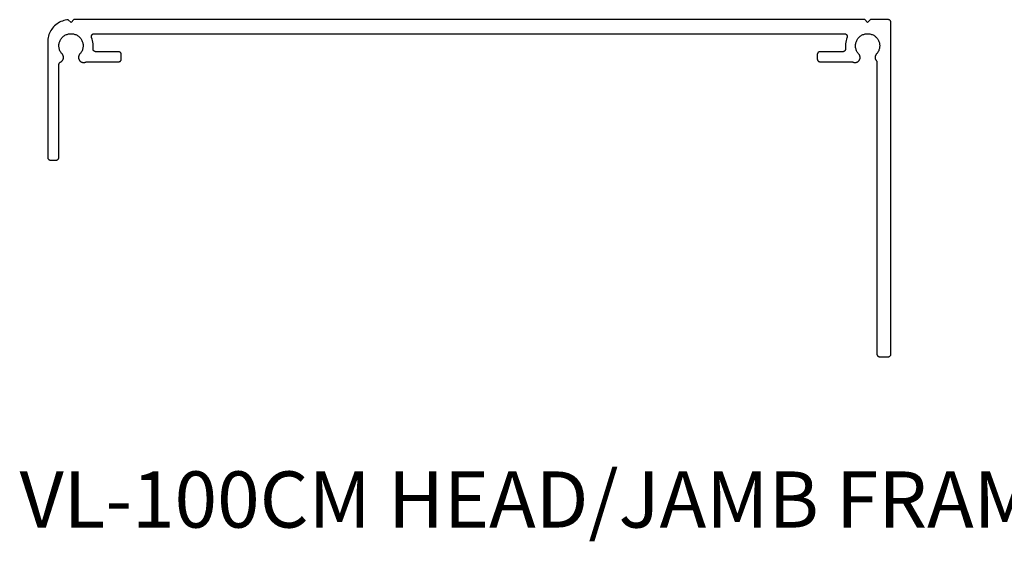
# Model space of a CAD drawing. Units: millimetres. Extents: x 265 to 1105, y 0 to 1188.
# Drawn here: x 780 to 955, y 639 to 732 of the extents above; entities that cross this region are included whole.
import ezdxf

# ---------------------------------------------------------------- set-up
doc = ezdxf.new("R2010")
doc.units = ezdxf.units.MM
doc.styles.get("Standard").update_dxf_attribs({"font": 'trebuc.ttf'})

# ---------------------------------------------------------------- blocks, each defined once
blk = doc.blocks.new('HEAD_JAMB-VL-100CM')
for p, q in [((-70.35, 0), (-70.85, -0.5)), ((70.35, 0), (-70.35, 0)), ((-74.28, -1.71), (-74.43, -1.94)), ((-74.12, -1.5), (-74.28, -1.71)), ((-73.94, -1.29), (-74.12, -1.5)), ((-73.76, -1.1), (-73.94, -1.29)), ((-73.55, -0.92), (-73.76, -1.1)), ((-73.34, -0.76), (-73.55, -0.92)), ((-73.11, -0.6), (-73.34, -0.76)), ((-72.88, -0.47), (-73.11, -0.6)), ((-72.64, -0.35), (-72.88, -0.47)), ((-72.39, -0.25), (-72.64, -0.35)), ((-72.13, -0.16), (-72.39, -0.25)), ((-71.87, -0.1), (-72.13, -0.16)), ((-71.6, -0.05), (-71.87, -0.1)), ((-71.34, -0.01), (-71.6, -0.05)), ((-70.85, -0.5), (-71.34, -0.01)), ((70.85, -0.5), (70.35, 0)), ((71.35, 0), (70.85, -0.5)), ((74.5, 0), (71.35, 0)), ((74.53, 0), (74.5, 0)), ((74.57, 0), (74.53, 0)), ((74.6, -0.01), (74.57, 0)), ((74.63, -0.02), (74.6, -0.01)), ((74.66, -0.03), (74.63, -0.02)), ((74.69, -0.04), (74.66, -0.03)), ((74.72, -0.05), (74.69, -0.04)), ((74.75, -0.07), (74.72, -0.05)), ((74.78, -0.08), (74.75, -0.07)), ((74.8, -0.1), (74.78, -0.08)), ((74.83, -0.12), (74.8, -0.1)), ((74.85, -0.15), (74.83, -0.12)), ((74.88, -0.17), (74.85, -0.15)), ((74.9, -0.2), (74.88, -0.17)), ((74.92, -0.22), (74.9, -0.2)), ((74.93, -0.25), (74.92, -0.22)), ((74.95, -0.28), (74.93, -0.25)), ((74.96, -0.31), (74.95, -0.28)), ((74.97, -0.34), (74.96, -0.31)), ((74.98, -0.37), (74.97, -0.34)), ((74.99, -0.4), (74.98, -0.37)), ((75, -0.43), (74.99, -0.4)), ((75, -0.47), (75, -0.43)), ((75, -0.5), (75, -0.47)), ((75, -59.5), (75, -0.5)), ((-74.96, -3.46), (-74.99, -3.73)), ((-74.92, -3.19), (-74.96, -3.46)), ((-74.85, -2.93), (-74.92, -3.19)), ((-74.77, -2.67), (-74.85, -2.93)), ((-74.68, -2.42), (-74.77, -2.67)), ((-74.56, -2.18), (-74.68, -2.42)), ((-74.43, -1.94), (-74.56, -2.18)), ((-72.73, -3.6), (-72.65, -3.48)), ((-72.65, -3.48), (-72.57, -3.36)), ((-72.57, -3.36), (-72.48, -3.25)), ((-72.48, -3.25), (-72.38, -3.14)), ((-72.38, -3.14), (-72.28, -3.05)), ((-72.28, -3.05), (-72.17, -2.95)), ((-72.17, -2.95), (-72.06, -2.87)), ((-72.06, -2.87), (-71.94, -2.79)), ((-71.94, -2.79), (-71.81, -2.73)), ((-71.81, -2.73), (-71.68, -2.67)), ((-71.68, -2.67), (-71.55, -2.62)), ((-71.55, -2.62), (-71.41, -2.58)), ((-71.41, -2.58), (-71.27, -2.54)), ((-71.27, -2.54), (-71.13, -2.52)), ((-71.13, -2.52), (-70.99, -2.5)), ((-70.99, -2.5), (-70.85, -2.5)), ((-70.85, -2.5), (-70.71, -2.5)), ((-70.71, -2.5), (-70.57, -2.52)), ((-70.57, -2.52), (-70.43, -2.54)), ((-70.43, -2.54), (-70.29, -2.58)), ((-70.29, -2.58), (-70.15, -2.62)), ((-70.15, -2.62), (-70.02, -2.67)), ((-70.02, -2.67), (-69.89, -2.73)), ((-69.89, -2.73), (-69.76, -2.79)), ((-69.76, -2.79), (-69.64, -2.87)), ((-69.64, -2.87), (-69.53, -2.95)), ((-69.53, -2.95), (-69.42, -3.05)), ((-69.42, -3.05), (-69.32, -3.14)), ((-69.32, -3.14), (-69.22, -3.25)), ((-69.22, -3.25), (-69.13, -3.36)), ((-69.13, -3.36), (-69.05, -3.48)), ((-69.05, -3.48), (-68.97, -3.6)), ((-67.22, -2.95), (-67.21, -2.92)), ((-67.22, -2.99), (-67.22, -2.95)), ((-67.22, -3.02), (-67.22, -2.99)), ((-67.21, -3.06), (-67.22, -3.02)), ((-67.21, -2.92), (-67.2, -2.89)), ((-67.21, -3.09), (-67.21, -3.06)), ((-67.2, -3.12), (-67.21, -3.09)), ((-67.2, -2.86), (-67.19, -2.82)), ((-67.2, -2.89), (-67.2, -2.86)), ((-67.19, -3.15), (-67.2, -3.12)), ((-67.19, -2.82), (-67.17, -2.79)), ((-67.18, -3.19), (-67.19, -3.15)), ((-67.09, -3.45), (-67.18, -3.19)), ((-67.17, -2.79), (-67.16, -2.76)), ((-67.16, -2.76), (-67.14, -2.73)), ((-67.14, -2.73), (-67.12, -2.71)), ((-67.12, -2.71), (-67.1, -2.68)), ((-67.1, -2.68), (-67.08, -2.65)), ((-67.01, -3.73), (-67.09, -3.45)), ((-67.08, -2.65), (-67.05, -2.63)), ((-67.05, -2.63), (-67.03, -2.61)), ((-67.03, -2.61), (-67, -2.59)), ((-67, -2.59), (-66.97, -2.57)), ((-66.97, -2.57), (-66.94, -2.55)), ((-66.94, -2.55), (-66.91, -2.54)), ((-66.91, -2.54), (-66.88, -2.53)), ((-66.88, -2.53), (-66.85, -2.52)), ((-66.85, -2.52), (-66.82, -2.51)), ((-66.82, -2.51), (-66.78, -2.5)), ((-66.78, -2.5), (-66.75, -2.5)), ((-66.75, -2.5), (-66.72, -2.5)), ((-66.72, -2.5), (66.72, -2.5)), ((66.72, -2.5), (66.75, -2.5)), ((66.75, -2.5), (66.78, -2.5)), ((66.78, -2.5), (66.82, -2.51)), ((66.82, -2.51), (66.85, -2.52)), ((66.85, -2.52), (66.88, -2.53)), ((66.88, -2.53), (66.91, -2.54)), ((66.91, -2.54), (66.94, -2.55)), ((66.94, -2.55), (66.97, -2.57)), ((66.97, -2.57), (67, -2.59)), ((67, -2.59), (67.03, -2.61)), ((67.09, -3.45), (67.01, -3.73)), ((67.03, -2.61), (67.05, -2.63)), ((67.05, -2.63), (67.08, -2.65)), ((67.08, -2.65), (67.1, -2.68)), ((67.18, -3.19), (67.09, -3.45)), ((67.1, -2.68), (67.12, -2.71)), ((67.12, -2.71), (67.14, -2.73)), ((67.14, -2.73), (67.16, -2.76)), ((67.16, -2.76), (67.17, -2.79)), ((67.17, -2.79), (67.19, -2.82)), ((67.19, -3.15), (67.18, -3.19)), ((67.19, -2.82), (67.2, -2.86)), ((67.2, -3.12), (67.19, -3.15)), ((67.2, -2.86), (67.2, -2.89)), ((67.2, -2.89), (67.21, -2.92)), ((67.21, -3.09), (67.2, -3.12)), ((67.21, -2.92), (67.22, -2.95)), ((67.22, -3.02), (67.21, -3.06)), ((67.21, -3.06), (67.21, -3.09)), ((67.22, -2.95), (67.22, -2.99)), ((67.22, -2.99), (67.22, -3.02)), ((68.97, -3.6), (69.05, -3.48)), ((69.05, -3.48), (69.13, -3.36)), ((69.13, -3.36), (69.22, -3.25)), ((69.22, -3.25), (69.32, -3.14)), ((69.32, -3.14), (69.42, -3.05)), ((69.42, -3.05), (69.53, -2.95)), ((69.53, -2.95), (69.64, -2.87)), ((69.64, -2.87), (69.76, -2.79)), ((69.76, -2.79), (69.89, -2.73)), ((69.89, -2.73), (70.02, -2.67)), ((70.02, -2.67), (70.15, -2.62)), ((70.15, -2.62), (70.29, -2.58)), ((70.29, -2.58), (70.43, -2.54)), ((70.43, -2.54), (70.57, -2.52)), ((70.57, -2.52), (70.71, -2.5)), ((70.71, -2.5), (70.85, -2.5)), ((70.85, -2.5), (70.99, -2.5)), ((70.99, -2.5), (71.13, -2.52)), ((71.13, -2.52), (71.27, -2.54)), ((71.27, -2.54), (71.41, -2.58)), ((71.41, -2.58), (71.55, -2.62)), ((71.55, -2.62), (71.68, -2.67)), ((71.68, -2.67), (71.81, -2.73)), ((71.81, -2.73), (71.94, -2.79)), ((71.94, -2.79), (72.06, -2.87)), ((72.06, -2.87), (72.17, -2.95)), ((72.17, -2.95), (72.28, -3.05)), ((72.28, -3.05), (72.38, -3.14)), ((72.38, -3.14), (72.48, -3.25)), ((72.48, -3.25), (72.57, -3.36)), ((72.57, -3.36), (72.65, -3.48)), ((72.65, -3.48), (72.73, -3.6)), ((-74.99, -3.73), (-75, -4)), ((-75, -4), (-75, -24.5)), ((-73, -4.55), (-72.99, -4.41)), ((-73, -4.69), (-73, -4.55)), ((-72.99, -4.83), (-73, -4.69)), ((-72.99, -4.41), (-72.97, -4.27)), ((-72.98, -4.97), (-72.99, -4.83)), ((-72.95, -5.11), (-72.98, -4.97)), ((-72.97, -4.27), (-72.94, -4.13)), ((-72.91, -5.25), (-72.95, -5.11)), ((-72.94, -4.13), (-72.9, -3.99)), ((-72.87, -5.39), (-72.91, -5.25)), ((-72.9, -3.99), (-72.85, -3.86)), ((-72.85, -3.86), (-72.79, -3.73)), ((-72.79, -3.73), (-72.73, -3.6)), ((-68.97, -3.6), (-68.91, -3.73)), ((-68.91, -3.73), (-68.85, -3.86)), ((-68.85, -3.86), (-68.8, -3.99)), ((-68.79, -5.25), (-68.83, -5.39)), ((-68.8, -3.99), (-68.76, -4.13)), ((-68.75, -5.11), (-68.79, -5.25)), ((-68.76, -4.13), (-68.73, -4.27)), ((-68.72, -4.97), (-68.75, -5.11)), ((-68.73, -4.27), (-68.71, -4.41)), ((-68.71, -4.83), (-68.72, -4.97)), ((-68.71, -4.41), (-68.7, -4.55)), ((-68.7, -4.69), (-68.71, -4.83)), ((-68.7, -4.55), (-68.7, -4.69)), ((-66.95, -4.01), (-67.01, -3.73)), ((-66.92, -4.29), (-66.95, -4.01)), ((-66.93, -5.14), (-66.91, -4.86)), ((-66.93, -5.17), (-66.93, -5.14)), ((-66.93, -5.21), (-66.93, -5.17)), ((-66.93, -5.24), (-66.93, -5.21)), ((-66.93, -5.27), (-66.93, -5.24)), ((-66.9, -4.57), (-66.92, -4.29)), ((-66.91, -4.86), (-66.9, -4.57)), ((66.92, -4.29), (66.9, -4.57)), ((66.9, -4.57), (66.91, -4.86)), ((66.91, -4.86), (66.93, -5.14)), ((66.95, -4.01), (66.92, -4.29)), ((66.93, -5.14), (66.93, -5.17)), ((66.93, -5.17), (66.93, -5.21)), ((66.93, -5.21), (66.93, -5.24)), ((66.93, -5.24), (66.93, -5.27)), ((67.01, -3.73), (66.95, -4.01)), ((68.7, -4.55), (68.71, -4.41)), ((68.7, -4.69), (68.7, -4.55)), ((68.71, -4.83), (68.7, -4.69)), ((68.71, -4.41), (68.73, -4.27)), ((68.72, -4.97), (68.71, -4.83)), ((68.75, -5.11), (68.72, -4.97)), ((68.73, -4.27), (68.76, -4.13)), ((68.79, -5.25), (68.75, -5.11)), ((68.76, -4.13), (68.8, -3.99)), ((68.83, -5.39), (68.79, -5.25)), ((68.8, -3.99), (68.85, -3.86)), ((68.85, -3.86), (68.91, -3.73)), ((68.91, -3.73), (68.97, -3.6)), ((72.73, -3.6), (72.79, -3.73)), ((72.79, -3.73), (72.85, -3.86)), ((72.85, -3.86), (72.9, -3.99)), ((72.91, -5.25), (72.87, -5.39)), ((72.9, -3.99), (72.94, -4.13)), ((72.95, -5.11), (72.91, -5.25)), ((72.94, -4.13), (72.97, -4.27)), ((72.98, -4.97), (72.95, -5.11)), ((72.97, -4.27), (72.99, -4.41)), ((72.99, -4.83), (72.98, -4.97)), ((72.99, -4.41), (73, -4.55)), ((73, -4.69), (72.99, -4.83)), ((73, -4.55), (73, -4.69)), ((-72.82, -5.52), (-72.87, -5.39)), ((-72.75, -5.65), (-72.82, -5.52)), ((-72.68, -5.77), (-72.75, -5.65)), ((-72.61, -5.89), (-72.68, -5.77)), ((-72.52, -6), (-72.61, -5.89)), ((-72.39, -6.16), (-72.52, -6)), ((-72.35, -6.21), (-72.39, -6.16)), ((-72.32, -6.26), (-72.35, -6.21)), ((-72.29, -6.31), (-72.32, -6.26)), ((-72.26, -6.36), (-72.29, -6.31)), ((-72.24, -6.42), (-72.26, -6.36)), ((-72.22, -6.48), (-72.24, -6.42)), ((-72.24, -7.02), (-72.22, -6.96)), ((-72.21, -6.54), (-72.22, -6.48)), ((-72.22, -6.96), (-72.2, -6.9)), ((-72.2, -6.6), (-72.21, -6.54)), ((-72.19, -6.66), (-72.2, -6.6)), ((-72.2, -6.9), (-72.19, -6.84)), ((-72.19, -6.72), (-72.19, -6.66)), ((-72.19, -6.78), (-72.19, -6.72)), ((-72.19, -6.84), (-72.19, -6.78)), ((-69.5, -6.59), (-69.51, -6.65)), ((-69.51, -6.65), (-69.51, -6.71)), ((-69.51, -6.71), (-69.51, -6.77)), ((-69.51, -6.77), (-69.51, -6.83)), ((-69.51, -6.83), (-69.5, -6.89)), ((-69.49, -6.53), (-69.5, -6.59)), ((-69.5, -6.89), (-69.48, -6.95)), ((-69.48, -6.48), (-69.49, -6.53)), ((-69.46, -6.42), (-69.48, -6.48)), ((-69.48, -6.95), (-69.47, -7.01)), ((-69.44, -6.36), (-69.46, -6.42)), ((-69.41, -6.31), (-69.44, -6.36)), ((-69.38, -6.26), (-69.41, -6.31)), ((-69.35, -6.21), (-69.38, -6.26)), ((-69.31, -6.16), (-69.35, -6.21)), ((-69.18, -6), (-69.31, -6.16)), ((-69.09, -5.89), (-69.18, -6)), ((-69.02, -5.77), (-69.09, -5.89)), ((-68.95, -5.65), (-69.02, -5.77)), ((-68.88, -5.52), (-68.95, -5.65)), ((-68.83, -5.39), (-68.88, -5.52)), ((-66.92, -5.31), (-66.93, -5.27)), ((-66.91, -5.34), (-66.92, -5.31)), ((-66.9, -5.37), (-66.91, -5.34)), ((-66.89, -5.4), (-66.9, -5.37)), ((-66.88, -5.43), (-66.89, -5.4)), ((-66.86, -5.46), (-66.88, -5.43)), ((-66.84, -5.49), (-66.86, -5.46)), ((-66.82, -5.52), (-66.84, -5.49)), ((-66.8, -5.54), (-66.82, -5.52)), ((-66.77, -5.57), (-66.8, -5.54)), ((-66.75, -5.59), (-66.77, -5.57)), ((-66.72, -5.61), (-66.75, -5.59)), ((-66.69, -5.63), (-66.72, -5.61)), ((-66.66, -5.64), (-66.69, -5.63)), ((-66.63, -5.66), (-66.66, -5.64)), ((-66.6, -5.67), (-66.63, -5.66)), ((-66.57, -5.68), (-66.6, -5.67)), ((-66.54, -5.69), (-66.57, -5.68)), ((-66.5, -5.7), (-66.54, -5.69)), ((-66.47, -5.7), (-66.5, -5.7)), ((-66.43, -5.7), (-66.47, -5.7)), ((-62.4, -5.7), (-66.43, -5.7)), ((-62.37, -5.7), (-62.4, -5.7)), ((-62.33, -5.7), (-62.37, -5.7)), ((-62.3, -5.71), (-62.33, -5.7)), ((-62.27, -5.72), (-62.3, -5.71)), ((-62.23, -5.73), (-62.27, -5.72)), ((-62.2, -5.74), (-62.23, -5.73)), ((-62.17, -5.76), (-62.2, -5.74)), ((-62.14, -5.77), (-62.17, -5.76)), ((-62.11, -5.79), (-62.14, -5.77)), ((-62.08, -5.81), (-62.11, -5.79)), ((-62.06, -5.83), (-62.08, -5.81)), ((-62.03, -5.86), (-62.06, -5.83)), ((-62.01, -5.88), (-62.03, -5.86)), ((-61.99, -5.91), (-62.01, -5.88)), ((-61.97, -5.94), (-61.99, -5.91)), ((-61.96, -5.97), (-61.97, -5.94)), ((-61.94, -6), (-61.96, -5.97)), ((-61.93, -6.03), (-61.94, -6)), ((-61.92, -6.07), (-61.93, -6.03)), ((-61.91, -6.1), (-61.92, -6.07)), ((-61.9, -6.13), (-61.91, -6.1)), ((-61.9, -6.17), (-61.9, -6.13)), ((-61.9, -6.2), (-61.9, -6.17)), ((-61.9, -7), (-61.9, -6.2)), ((-61.9, -7.03), (-61.9, -7)), ((61.91, -6.1), (61.9, -6.13)), ((61.9, -6.13), (61.9, -6.17)), ((61.9, -6.17), (61.9, -6.2)), ((61.9, -6.2), (61.9, -7)), ((61.9, -7), (61.9, -7.03)), ((61.92, -6.07), (61.91, -6.1)), ((61.93, -6.04), (61.92, -6.07)), ((61.94, -6.01), (61.93, -6.04)), ((61.95, -5.98), (61.94, -6.01)), ((61.97, -5.95), (61.95, -5.98)), ((61.98, -5.92), (61.97, -5.95)), ((62, -5.9), (61.98, -5.92)), ((62.02, -5.87), (62, -5.9)), ((62.05, -5.85), (62.02, -5.87)), ((62.07, -5.82), (62.05, -5.85)), ((62.1, -5.8), (62.07, -5.82)), ((62.12, -5.78), (62.1, -5.8)), ((62.15, -5.77), (62.12, -5.78)), ((62.18, -5.75), (62.15, -5.77)), ((62.21, -5.74), (62.18, -5.75)), ((62.24, -5.73), (62.21, -5.74)), ((62.27, -5.72), (62.24, -5.73)), ((62.3, -5.71), (62.27, -5.72)), ((62.33, -5.7), (62.3, -5.71)), ((62.37, -5.7), (62.33, -5.7)), ((62.4, -5.7), (62.37, -5.7)), ((66.43, -5.7), (62.4, -5.7)), ((66.47, -5.7), (66.43, -5.7)), ((66.5, -5.7), (66.47, -5.7)), ((66.54, -5.69), (66.5, -5.7)), ((66.57, -5.68), (66.54, -5.69)), ((66.6, -5.67), (66.57, -5.68)), ((66.63, -5.66), (66.6, -5.67)), ((66.66, -5.64), (66.63, -5.66)), ((66.69, -5.63), (66.66, -5.64)), ((66.72, -5.61), (66.69, -5.63)), ((66.75, -5.59), (66.72, -5.61)), ((66.77, -5.57), (66.75, -5.59)), ((66.8, -5.54), (66.77, -5.57)), ((66.82, -5.52), (66.8, -5.54)), ((66.84, -5.49), (66.82, -5.52)), ((66.86, -5.46), (66.84, -5.49)), ((66.88, -5.43), (66.86, -5.46)), ((66.89, -5.4), (66.88, -5.43)), ((66.9, -5.37), (66.89, -5.4)), ((66.91, -5.34), (66.9, -5.37)), ((66.92, -5.31), (66.91, -5.34)), ((66.93, -5.27), (66.92, -5.31)), ((68.88, -5.52), (68.83, -5.39)), ((68.95, -5.65), (68.88, -5.52)), ((69.02, -5.77), (68.95, -5.65)), ((69.09, -5.89), (69.02, -5.77)), ((69.18, -6), (69.09, -5.89)), ((69.31, -6.16), (69.18, -6)), ((69.35, -6.21), (69.31, -6.16)), ((69.38, -6.26), (69.35, -6.21)), ((69.41, -6.31), (69.38, -6.26)), ((69.44, -6.36), (69.41, -6.31)), ((69.46, -6.42), (69.44, -6.36)), ((69.48, -6.48), (69.46, -6.42)), ((69.47, -7.01), (69.48, -6.95)), ((69.49, -6.53), (69.48, -6.48)), ((69.48, -6.95), (69.5, -6.89)), ((69.5, -6.59), (69.49, -6.53)), ((69.51, -6.65), (69.5, -6.59)), ((69.5, -6.89), (69.51, -6.83)), ((69.51, -6.71), (69.51, -6.65)), ((69.51, -6.77), (69.51, -6.71)), ((69.51, -6.83), (69.51, -6.77)), ((72.2, -6.54), (72.19, -6.6)), ((72.19, -6.6), (72.19, -6.66)), ((72.19, -6.66), (72.19, -6.73)), ((72.19, -6.73), (72.19, -6.79)), ((72.19, -6.79), (72.2, -6.85)), ((72.22, -6.48), (72.2, -6.54)), ((72.2, -6.85), (72.21, -6.91)), ((72.21, -6.91), (72.22, -6.97)), ((72.24, -6.42), (72.22, -6.48)), ((72.22, -6.97), (72.24, -7.03)), ((72.26, -6.37), (72.24, -6.42)), ((72.29, -6.31), (72.26, -6.37)), ((72.32, -6.26), (72.29, -6.31)), ((72.35, -6.21), (72.32, -6.26)), ((72.39, -6.16), (72.35, -6.21)), ((72.52, -6), (72.39, -6.16)), ((72.61, -5.89), (72.52, -6)), ((72.68, -5.77), (72.61, -5.89)), ((72.75, -5.65), (72.68, -5.77)), ((72.82, -5.52), (72.75, -5.65)), ((72.87, -5.39), (72.82, -5.52)), ((-73, -7.93), (-72.99, -7.9)), ((-73, -7.96), (-73, -7.93)), ((-73, -7.99), (-73, -7.96)), ((-73, -24.5), (-73, -7.99)), ((-72.99, -7.9), (-72.98, -7.86)), ((-72.98, -7.86), (-72.97, -7.83)), ((-72.97, -7.83), (-72.96, -7.8)), ((-72.96, -7.8), (-72.95, -7.77)), ((-72.95, -7.77), (-72.93, -7.74)), ((-72.93, -7.74), (-72.91, -7.71)), ((-72.91, -7.71), (-72.89, -7.68)), ((-72.89, -7.68), (-72.87, -7.66)), ((-72.87, -7.66), (-72.85, -7.64)), ((-72.85, -7.64), (-72.82, -7.61)), ((-72.82, -7.61), (-72.8, -7.59)), ((-72.8, -7.59), (-72.77, -7.57)), ((-72.77, -7.57), (-72.74, -7.56)), ((-72.74, -7.56), (-72.66, -7.51)), ((-72.66, -7.51), (-72.6, -7.48)), ((-72.6, -7.48), (-72.55, -7.45)), ((-72.55, -7.45), (-72.51, -7.41)), ((-72.51, -7.41), (-72.46, -7.37)), ((-72.46, -7.37), (-72.42, -7.33)), ((-72.42, -7.33), (-72.38, -7.28)), ((-72.38, -7.28), (-72.34, -7.23)), ((-72.34, -7.23), (-72.31, -7.18)), ((-72.31, -7.18), (-72.28, -7.13)), ((-72.28, -7.13), (-72.26, -7.07)), ((-72.26, -7.07), (-72.24, -7.02)), ((-69.47, -7.01), (-69.45, -7.07)), ((-69.45, -7.07), (-69.42, -7.12)), ((-69.42, -7.12), (-69.39, -7.17)), ((-69.39, -7.17), (-69.36, -7.22)), ((-69.36, -7.22), (-69.33, -7.27)), ((-69.33, -7.27), (-69.29, -7.32)), ((-69.29, -7.32), (-69.25, -7.36)), ((-69.25, -7.36), (-69.2, -7.4)), ((-69.2, -7.4), (-69.16, -7.44)), ((-69.16, -7.44), (-69.11, -7.48)), ((-69.11, -7.48), (-69.05, -7.51)), ((-69.05, -7.51), (-69, -7.54)), ((-69, -7.54), (-68.95, -7.56)), ((-68.95, -7.56), (-68.89, -7.58)), ((-68.89, -7.58), (-68.83, -7.6)), ((-68.83, -7.6), (-68.77, -7.61)), ((-68.77, -7.61), (-68.71, -7.62)), ((-68.71, -7.62), (-68.65, -7.62)), ((-68.65, -7.62), (-68.59, -7.62)), ((-68.59, -7.62), (-68.53, -7.62)), ((-68.53, -7.62), (-68.47, -7.61)), ((-68.47, -7.61), (-68.41, -7.6)), ((-68.41, -7.6), (-68.36, -7.59)), ((-68.36, -7.59), (-68.3, -7.57)), ((-68.3, -7.57), (-68.24, -7.54)), ((-68.24, -7.54), (-68.21, -7.53)), ((-68.21, -7.53), (-68.18, -7.52)), ((-68.18, -7.52), (-68.14, -7.51)), ((-68.14, -7.51), (-68.11, -7.51)), ((-68.11, -7.51), (-68.07, -7.5)), ((-68.07, -7.5), (-68.04, -7.5)), ((-68.04, -7.5), (-62.4, -7.5)), ((-62.4, -7.5), (-62.37, -7.5)), ((-62.37, -7.5), (-62.33, -7.5)), ((-62.33, -7.5), (-62.3, -7.49)), ((-62.3, -7.49), (-62.27, -7.48)), ((-62.27, -7.48), (-62.24, -7.47)), ((-62.24, -7.47), (-62.21, -7.46)), ((-62.21, -7.46), (-62.18, -7.45)), ((-62.18, -7.45), (-62.15, -7.43)), ((-62.15, -7.43), (-62.12, -7.42)), ((-62.12, -7.42), (-62.1, -7.4)), ((-62.1, -7.4), (-62.07, -7.38)), ((-62.07, -7.38), (-62.05, -7.35)), ((-62.05, -7.35), (-62.02, -7.33)), ((-62.02, -7.33), (-62, -7.3)), ((-62, -7.3), (-61.98, -7.28)), ((-61.98, -7.28), (-61.97, -7.25)), ((-61.97, -7.25), (-61.95, -7.22)), ((-61.95, -7.22), (-61.94, -7.19)), ((-61.94, -7.19), (-61.93, -7.16)), ((-61.93, -7.16), (-61.92, -7.13)), ((-61.92, -7.13), (-61.91, -7.1)), ((-61.91, -7.1), (-61.9, -7.07)), ((-61.9, -7.07), (-61.9, -7.03)), ((61.9, -7.03), (61.9, -7.07)), ((61.9, -7.07), (61.91, -7.1)), ((61.91, -7.1), (61.92, -7.13)), ((61.92, -7.13), (61.93, -7.16)), ((61.93, -7.16), (61.94, -7.19)), ((61.94, -7.19), (61.95, -7.22)), ((61.95, -7.22), (61.97, -7.25)), ((61.97, -7.25), (61.98, -7.28)), ((61.98, -7.28), (62, -7.3)), ((62, -7.3), (62.02, -7.33)), ((62.02, -7.33), (62.05, -7.35)), ((62.05, -7.35), (62.07, -7.38)), ((62.07, -7.38), (62.1, -7.4)), ((62.1, -7.4), (62.12, -7.42)), ((62.12, -7.42), (62.15, -7.43)), ((62.15, -7.43), (62.18, -7.45)), ((62.18, -7.45), (62.21, -7.46)), ((62.21, -7.46), (62.24, -7.47)), ((62.24, -7.47), (62.27, -7.48)), ((62.27, -7.48), (62.3, -7.49)), ((62.3, -7.49), (62.33, -7.5)), ((62.33, -7.5), (62.37, -7.5)), ((62.37, -7.5), (62.4, -7.5)), ((62.4, -7.5), (68.04, -7.5)), ((68.04, -7.5), (68.07, -7.5)), ((68.07, -7.5), (68.11, -7.51)), ((68.11, -7.51), (68.14, -7.51)), ((68.14, -7.51), (68.18, -7.52)), ((68.18, -7.52), (68.21, -7.53)), ((68.21, -7.53), (68.24, -7.54)), ((68.24, -7.54), (68.3, -7.57)), ((68.3, -7.57), (68.36, -7.59)), ((68.36, -7.59), (68.41, -7.6)), ((68.41, -7.6), (68.47, -7.61)), ((68.47, -7.61), (68.53, -7.62)), ((68.53, -7.62), (68.59, -7.62)), ((68.59, -7.62), (68.65, -7.62)), ((68.65, -7.62), (68.71, -7.62)), ((68.71, -7.62), (68.77, -7.61)), ((68.77, -7.61), (68.83, -7.6)), ((68.83, -7.6), (68.89, -7.58)), ((68.89, -7.58), (68.95, -7.56)), ((68.95, -7.56), (69, -7.54)), ((69, -7.54), (69.05, -7.51)), ((69.05, -7.51), (69.11, -7.48)), ((69.11, -7.48), (69.16, -7.44)), ((69.16, -7.44), (69.2, -7.4)), ((69.2, -7.4), (69.25, -7.36)), ((69.25, -7.36), (69.29, -7.32)), ((69.29, -7.32), (69.33, -7.27)), ((69.33, -7.27), (69.36, -7.22)), ((69.36, -7.22), (69.39, -7.17)), ((69.39, -7.17), (69.42, -7.12)), ((69.42, -7.12), (69.45, -7.07)), ((69.45, -7.07), (69.47, -7.01)), ((72.24, -7.03), (72.26, -7.08)), ((72.26, -7.08), (72.29, -7.14)), ((72.29, -7.14), (72.32, -7.19)), ((72.32, -7.19), (72.35, -7.24)), ((72.35, -7.24), (72.41, -7.32)), ((72.41, -7.32), (72.43, -7.35)), ((72.43, -7.35), (72.44, -7.38)), ((72.44, -7.38), (72.46, -7.41)), ((72.46, -7.41), (72.47, -7.44)), ((72.47, -7.44), (72.48, -7.47)), ((72.48, -7.47), (72.49, -7.51)), ((72.49, -7.51), (72.5, -7.54)), ((72.5, -7.54), (72.5, -7.57)), ((72.5, -7.57), (72.5, -7.61)), ((72.5, -7.61), (72.5, -59.5)), ((-75, -24.5), (-75, -24.53)), ((-73, -24.53), (-73, -24.5)), ((-75, -24.53), (-75, -24.57)), ((-75, -24.57), (-74.99, -24.6)), ((-74.99, -24.6), (-74.98, -24.63)), ((-74.98, -24.63), (-74.97, -24.66)), ((-74.97, -24.66), (-74.96, -24.69)), ((-74.96, -24.69), (-74.95, -24.72)), ((-74.95, -24.72), (-74.93, -24.75)), ((-74.93, -24.75), (-74.92, -24.78)), ((-74.92, -24.78), (-74.9, -24.8)), ((-74.9, -24.8), (-74.88, -24.83)), ((-74.88, -24.83), (-74.85, -24.85)), ((-74.85, -24.85), (-74.83, -24.88)), ((-74.83, -24.88), (-74.8, -24.9)), ((-74.8, -24.9), (-74.78, -24.92)), ((-74.78, -24.92), (-74.75, -24.93)), ((-74.75, -24.93), (-74.72, -24.95)), ((-74.72, -24.95), (-74.69, -24.96)), ((-74.69, -24.96), (-74.66, -24.97)), ((-74.66, -24.97), (-74.63, -24.98)), ((-74.63, -24.98), (-74.6, -24.99)), ((-74.6, -24.99), (-74.57, -25)), ((-74.57, -25), (-74.53, -25)), ((-74.53, -25), (-74.5, -25)), ((-74.5, -25), (-73.5, -25)), ((-73.5, -25), (-73.47, -25)), ((-73.47, -25), (-73.43, -25)), ((-73.43, -25), (-73.4, -24.99)), ((-73.4, -24.99), (-73.37, -24.98)), ((-73.37, -24.98), (-73.34, -24.97)), ((-73.34, -24.97), (-73.31, -24.96)), ((-73.31, -24.96), (-73.28, -24.95)), ((-73.28, -24.95), (-73.25, -24.93)), ((-73.25, -24.93), (-73.22, -24.92)), ((-73.22, -24.92), (-73.2, -24.9)), ((-73.2, -24.9), (-73.17, -24.88)), ((-73.17, -24.88), (-73.15, -24.85)), ((-73.15, -24.85), (-73.12, -24.83)), ((-73.12, -24.83), (-73.1, -24.8)), ((-73.1, -24.8), (-73.08, -24.78)), ((-73.08, -24.78), (-73.07, -24.75)), ((-73.07, -24.75), (-73.05, -24.72)), ((-73.05, -24.72), (-73.04, -24.69)), ((-73.04, -24.69), (-73.03, -24.66)), ((-73.03, -24.66), (-73.02, -24.63)), ((-73.02, -24.63), (-73.01, -24.6)), ((-73.01, -24.6), (-73, -24.57)), ((-73, -24.57), (-73, -24.53)), ((72.5, -59.5), (72.5, -59.53)), ((72.5, -59.53), (72.5, -59.57)), ((75, -59.53), (75, -59.5)), ((75, -59.57), (75, -59.53)), ((72.5, -59.57), (72.51, -59.6)), ((72.51, -59.6), (72.52, -59.63)), ((72.52, -59.63), (72.53, -59.66)), ((72.53, -59.66), (72.54, -59.69)), ((72.54, -59.69), (72.55, -59.72)), ((72.55, -59.72), (72.57, -59.75)), ((72.57, -59.75), (72.58, -59.78)), ((72.58, -59.78), (72.6, -59.8)), ((72.6, -59.8), (72.62, -59.83)), ((72.62, -59.83), (72.65, -59.85)), ((72.65, -59.85), (72.67, -59.88)), ((72.67, -59.88), (72.7, -59.9)), ((72.7, -59.9), (72.72, -59.92)), ((72.72, -59.92), (72.75, -59.93)), ((72.75, -59.93), (72.78, -59.95)), ((72.78, -59.95), (72.81, -59.96)), ((72.81, -59.96), (72.84, -59.97)), ((72.84, -59.97), (72.87, -59.98)), ((72.87, -59.98), (72.9, -59.99)), ((72.9, -59.99), (72.93, -60)), ((72.93, -60), (72.97, -60)), ((72.97, -60), (73, -60)), ((73, -60), (74.5, -60)), ((74.5, -60), (74.53, -60)), ((74.53, -60), (74.57, -60)), ((74.57, -60), (74.6, -59.99)), ((74.6, -59.99), (74.63, -59.98)), ((74.63, -59.98), (74.66, -59.97)), ((74.66, -59.97), (74.69, -59.96)), ((74.69, -59.96), (74.72, -59.95)), ((74.72, -59.95), (74.75, -59.93)), ((74.75, -59.93), (74.78, -59.92)), ((74.78, -59.92), (74.8, -59.9)), ((74.8, -59.9), (74.83, -59.88)), ((74.83, -59.88), (74.85, -59.85)), ((74.85, -59.85), (74.88, -59.83)), ((74.88, -59.83), (74.9, -59.8)), ((74.9, -59.8), (74.92, -59.78)), ((74.92, -59.78), (74.93, -59.75)), ((74.93, -59.75), (74.95, -59.72)), ((74.95, -59.72), (74.96, -59.69)), ((74.96, -59.69), (74.97, -59.66)), ((74.97, -59.66), (74.98, -59.63)), ((74.98, -59.63), (74.99, -59.6)), ((74.99, -59.6), (75, -59.57))]:
    blk.add_line(p, q)

msp = doc.modelspace()

# ---------------------------------------------------------------- block references
msp.add_blockref('HEAD_JAMB-VL-100CM', (860.01, 731.95))

# ---------------------------------------------------------------- texts
at = {"insert": (780.02, 651.54), "char_height": 10, "attachment_point": 1}
msp.add_mtext_dynamic_manual_height_columns('VL-100CM HEAD/JAMB FRAME', width=195.7856, gutter_width=12.5, heights=[0], dxfattribs=at)

doc.saveas('drawing.dxf')
